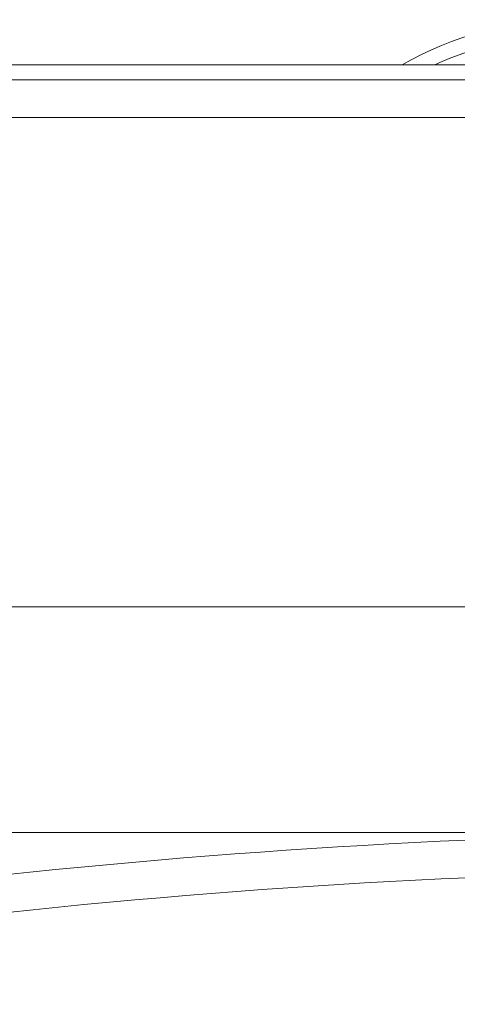
# Model space of a CAD drawing. Units: millimetres. Extents: x -4877 to 25393, y -9500 to 2228.
# Drawn here: x 6822 to 6824, y -915 to -910 of the extents above; entities that cross this region are included whole.
import ezdxf
from ezdxf.enums import TextEntityAlignment as Align

# ---------------------------------------------------------------- set-up
doc = ezdxf.new("R2010")
doc.units = ezdxf.units.MM
doc.layers.get('0').update_dxf_attribs({"lineweight": 0})
doc.layers.add('Componenti', color=7, linetype='Continuous', lineweight=0)
doc.layers.add('Etichette descrittive', color=252, linetype='Continuous')
doc.styles.get("Standard").update_dxf_attribs({"font": 'arial.ttf'})

# ---------------------------------------------------------------- blocks, each defined once
blk = doc.blocks.new('*U318')
at = {"layer": 'Componenti', "color": 7}
for p, q in [((21, 80.22), (0.14, 80.22)), ((0, 80.15), (42, 80.15)), ((-0.105, 79.975), (42.105, 79.975)), ((42.035, 79.975), (-0.035, 79.975)), ((21, 77.7), (-0.105, 77.7)), ((3.5, 76.65), (38.5, 76.65))]:
    blk.add_line(p, q, dxfattribs=at)
at = {"layer": 'Componenti', "color": 8}
blk.add_line((21, 79.975), (-0.105, 79.975), dxfattribs=at)
at = {"layer": 'Componenti', "color": 7}
for centre, radius, start, end in [((19.9307, 78.855), 1.575, 90.2664, 119.9264), ((19.9307, 78.855), 1.505, 90, 114.9092), ((21, 41.65), 35, 91.37523, 116.3878), ((21, 41.65), 34.825, 91.38214, 116.3878)]:
    blk.add_arc(centre, radius, start, end, dxfattribs=at)
at = {"layer": 'Etichette descrittive', "flags": 4}
for tag in ['BRR.._001', 'BRR.._002']:
    blk.add_attdef(tag, text='', height=2.5, dxfattribs=at).set_placement((8.4884, 87.9922), align=Align.TOP_LEFT)

msp = doc.modelspace()

# ---------------------------------------------------------------- block references
msp.add_blockref('*U318', (6804.1791, -990.8086))

doc.saveas('drawing.dxf')
